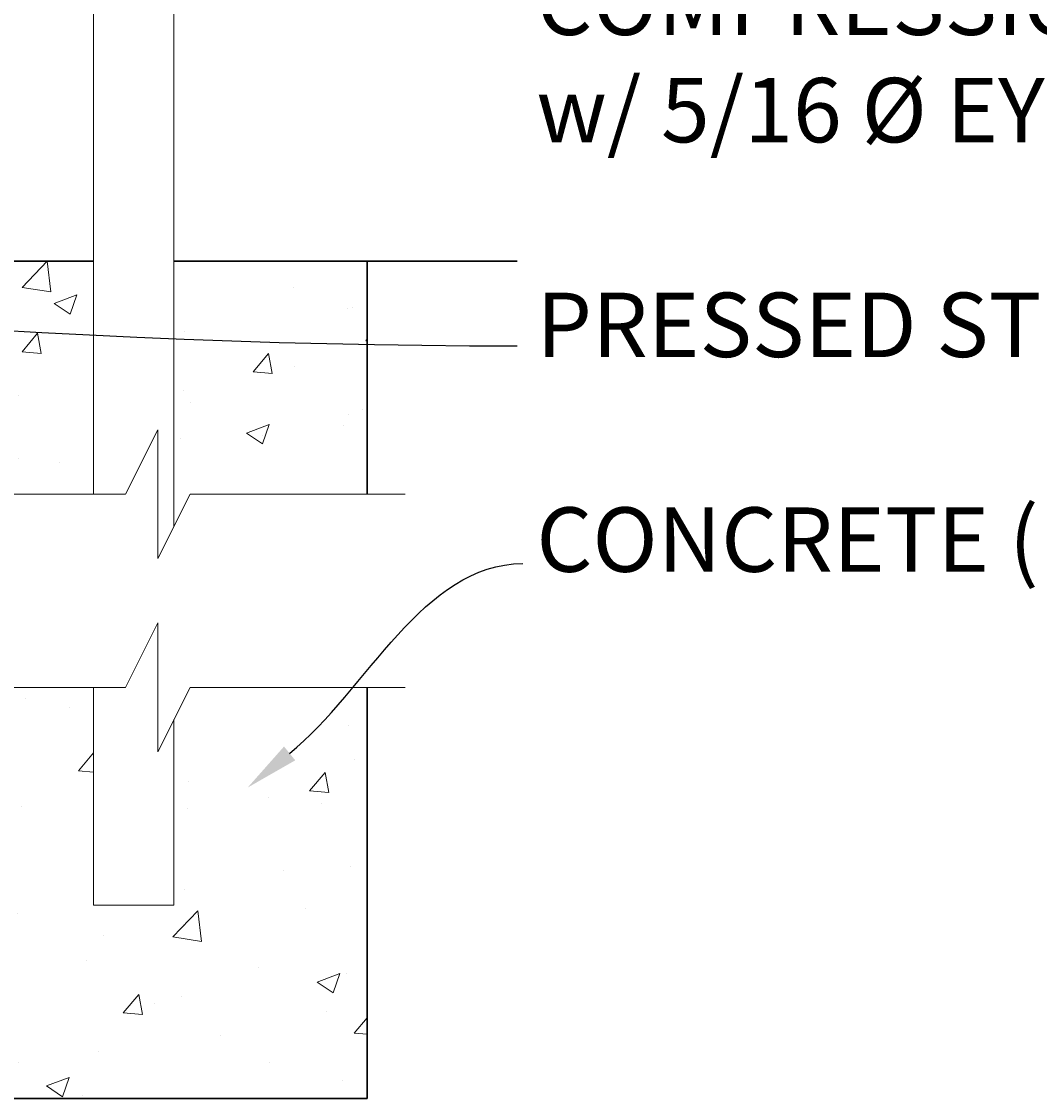
# Model space of a CAD drawing. Extents: x 99 to 5599, y 118 to 706.
# Drawn here: x 5459 to 5491, y 583 to 616 of the extents above; entities that cross this region are included whole.
import ezdxf
from ezdxf import colors
from ezdxf.entities.mleader import LeaderData, LeaderLine
from ezdxf.math import Vec2, Vec3

# ---------------------------------------------------------------- set-up
doc = ezdxf.new("R2010")
doc.units = 0
doc.header["$LTSCALE"] = 10
doc.header["$MEASUREMENT"] = 0
for name, color, linetype, lineweight in [('2', 5, 'CONTINUOUS', 30), ('3', 6, 'CONTINUOUS', 20), ('5', 50, 'CONTINUOUS', 9)]:
    doc.layers.add(name, color=color, linetype=linetype, lineweight=lineweight)
doc.styles.add('ARIAL', font='arial.ttf')
doc.styles.get("Standard").update_dxf_attribs({"font": 'txt.shx', "height": 0.09375})

msp = doc.modelspace()

# ---------------------------------------------------------------- hatches: boundary and pattern name
at = {"layer": '5'}
h = msp.add_hatch(dxfattribs=at)
h.set_pattern_fill('AR-CONC', color=256)
h.set_pattern_definition([(50, (5459.335, 606.214), (7.1726, -0.6275), [0.75, -8.25]), (355, (5459.335, 606.214), (-1.3875, 7.522), [0.6, -6.6]), (100.45, (5459.933, 606.1616), (5.785, 6.8944), [0.6374, -7.0114]), (46.184, (5459.335, 608.214), (10.6724, -1.655), [1.125, -12.375]), (96.64, (5460.224, 608.076), (9.347, 9.741), [0.956, -10.517]), (351.18, (5459.335, 608.214), (9.347, 9.741), [0.9, -9.9]), (21, (5460.335, 607.714), (5.969, -4.0262), [0.75, -8.25]), (326, (5460.335, 607.714), (2.433, 7.2515), [0.6, -6.6]), (71.45, (5460.8324, 607.378), (8.4022, 3.2253), [0.6374, -7.0114]), (37.5, (5459.335, 606.2139), (0.1216, 3.32894), [0, -6.52, 0, -6.7, 0, -6.625]), (7.5, (5459.335, 606.214), (2.6307, 3.9441), [0, -3.82, 0, -6.37, 0, -2.525]), (327.5, (5457.105, 606.2139), (5.3382, -0.22555), [0, -2.5, 0, -7.8, 0, -10.35]), (317.5, (5456.105, 606.214), (5.8319, 1.001), [0, -3.25, 0, -5.18, 0, -7.35])])
h.paths.add_polyline_path([(5461.55525, 609.03267), (5455.55525, 609.03267), (5455.55525, 601.79801), (5461.55525, 601.79801)])
h.paths.add_polyline_path([(5470.05525, 609.03267), (5464.05525, 609.03267), (5464.05525, 601.79801), (5470.05525, 601.79801)])
h = msp.add_hatch(dxfattribs=at)
h.set_pattern_fill('AR-CONC', color=256)
h.set_pattern_definition([(50, (4181.801, 527.5145), (7.172602, -0.627521), [0.75, -8.25]), (355, (4181.801, 527.5145), (-1.387513, 7.52192), [0.6, -6.6]), (100.45144, (4182.3986, 527.462), (5.78509, 6.8944), [0.6374, -7.01142]), (46.1842, (4181.801, 529.5145), (10.672413, -1.65519), [1.125, -12.375]), (96.6356, (4182.69, 529.377), (9.34662, 9.74119), [0.9561, -10.51714]), (351.1842, (4181.801, 529.514), (9.34662, 9.74119), [0.9, -9.9]), (21, (4182.801, 529.0145), (5.96907, -4.02619), [0.75, -8.25]), (326, (4182.801, 529.0145), (2.433153, 7.2515), [0.6, -6.6]), (71.45144, (4183.298, 528.679), (8.402224, 3.22531), [0.6374, -7.01142]), (37.5, (4181.8008, 527.5145), (0.1215986, 3.3289385), [0, -6.52, 0, -6.7, 0, -6.625]), (7.5, (4181.801, 527.5145), (2.630695, 3.944117), [0, -3.82, 0, -6.37, 0, -2.525]), (327.5, (4179.5708, 527.5145), (5.3382244, -0.2255487), [0, -2.5, 0, -7.8, 0, -10.35]), (317.5, (4178.571, 527.5145), (5.831862, 1.00105), [0, -3.25, 0, -5.18, 0, -7.35])])
h.paths.add_polyline_path([(5461.55525, 595.79801), (5455.55525, 595.79801), (5455.55525, 583.03267), (5470.05525, 583.03267), (5470.05525, 595.79801), (5464.05525, 595.79801), (5464.05525, 589.03267), (5461.55525, 589.03267)])

# ---------------------------------------------------------------- linework, layer by layer
at = {"layer": '2'}
for p, q in [((5377.55525, 609.03267), (5461.55525, 609.03267)), ((5464.05525, 609.03267), (5474.70831, 609.03267)), ((5470.05525, 601.79801), (5470.05525, 609.03267)), ((5470.05525, 583.03267), (5470.05525, 595.79801)), ((5455.55525, 583.03267), (5470.05525, 583.03267))]:
    msp.add_line(p, q, dxfattribs=at)
at = {"layer": '3'}
for p, q in [((5464.05525, 670.03267), (5464.05525, 600.79801)), ((5461.55525, 641.99156), (5461.55525, 601.79801)), ((5461.55525, 589.03267), (5461.55525, 595.79801)), ((5464.05525, 594.79801), (5464.05525, 589.03267)), ((5464.05525, 589.03267), (5461.55525, 589.03267))]:
    msp.add_line(p, q, dxfattribs=at)
at = {"layer": '5', "flags": 128}
for points in [[(5454.37836, 601.79801), (5462.55525, 601.79801), (5463.55525, 603.79801), (5463.55525, 599.79801), (5464.55525, 601.79801), (5471.23215, 601.79801)], [(5454.37836, 595.79801), (5462.55525, 595.79801), (5463.55525, 597.79801), (5463.55525, 593.79801), (5464.55525, 595.79801), (5471.23215, 595.79801)], [(5454.37836, 595.79801), (5462.55525, 595.79801), (5463.55525, 597.79801), (5463.55525, 593.79801), (5464.55525, 595.79801), (5471.23215, 595.79801)]]:
    msp.add_lwpolyline(points, dxfattribs=at)

# ---------------------------------------------------------------- texts
at = {"layer": '5', "insert": (5475.30818, 678.0688), "char_height": 2, "attachment_point": 1, "style": 'ARIAL'}
msp.add_mtext_dynamic_manual_height_columns('PRESSED STEEL SQ POST  CAP \\P\\P2" PRESSED STEEL SQ CAP\\P\\P1-3/8" X 1-1/2" 11 GA U-CHANNEL RAIL\\P\\PINDUSTRIAL DRIVE RIVET^J\\PALUMINUM RING INSTALLED w/ INDUSTRIAL DRIVE RIVET\\P\\P1" SQ. PICKET -  14GA, 16GA, OR 18GA\\P\\PFULCRUM LATCH ASSEMBLY w/ STRIKE STRAP\\P\\PPOST - SEE NOTE 7\\P\\P1/4" %%C STAINLESS STEEL AIRCRAFT CABLE w/ COMPRESSION SLEEVE AND THIMBLE. INSTALLED w/ 5/16 %%C EYEBOLT\\P\\PPRESSED STEEL HINGE- SEE DETAIL\\P\\PCONCRETE (BY OTHER)', width=64.8970386, gutter_width=0.46875, heights=[104.00225], dxfattribs=at)

# ---------------------------------------------------------------- leaders
at = {"layer": '5'}
ml = msp.add_multileader_mtext('Standard', dxfattribs=at)
ml.set_content('')
ml.set_leader_properties()
ml.build(insert=Vec2(0, 0))
ml.multileader.update_dxf_attribs({"leader_type": 2, "text_right_attachment_type": 6, "dogleg_length": 0.4032, "arrow_head_size": 1.68})
ctx = ml.context
ctx.base_point, ctx.char_height, ctx.arrow_head_size, ctx.landing_gap_size, ctx.plane_origin = Vec3(5474.70869, 606.40301), 0.09375, 1.68, 0.09, Vec3(5474.3559, 599.52224)
ctx.right_attachment = 6
notes = []
notes.append((ctx, [(0, (1, 1, 0), (5474.30549, 606.40301), (1, 0), 0.4032, [(0, [(5378.93652, 615.77144)], 0, [])])]))
ctx.mtext, ml.multileader.dxf.content_type = None, 0
ml = msp.add_multileader_mtext('Standard', dxfattribs=at)
ml.set_content('')
ml.set_leader_properties()
ml.build(insert=Vec2(0, 0))
ml.multileader.update_dxf_attribs({"leader_type": 2, "text_right_attachment_type": 6, "dogleg_length": 0.4032, "arrow_head_size": 1.68})
ctx = ml.context
ctx.base_point, ctx.char_height, ctx.arrow_head_size, ctx.landing_gap_size, ctx.plane_origin = Vec3(5474.8889, 599.6412), 0.09375, 1.68, 0.09, Vec3(5474.31443, 592.9894)
ctx.right_attachment = 6
notes.append((ctx, [(0, (1, 1, 0), (5474.4857, 599.6412), (1, 0), 0.4032, [(0, [(5466.34449, 592.68665)], 0, [])])]))
ctx.mtext, ml.multileader.dxf.content_type = None, 0
for ctx, leaders in notes:
    for number, flags, end, landing, length, lines in leaders:
        leader = LeaderData()
        leader.index, (leader.has_last_leader_line, leader.has_dogleg_vector, leader.attachment_direction) = number, flags
        leader.last_leader_point, leader.dogleg_vector, leader.dogleg_length = Vec3(end), Vec3(landing), length
        for number, points, colour, breaks in lines:
            line = LeaderLine()
            line.index, line.vertices, line.color, line.breaks = number, Vec3.list(points), colors.encode_raw_color(colour), breaks
            leader.lines.append(line)
        ctx.leaders.append(leader)

doc.saveas('drawing.dxf')
